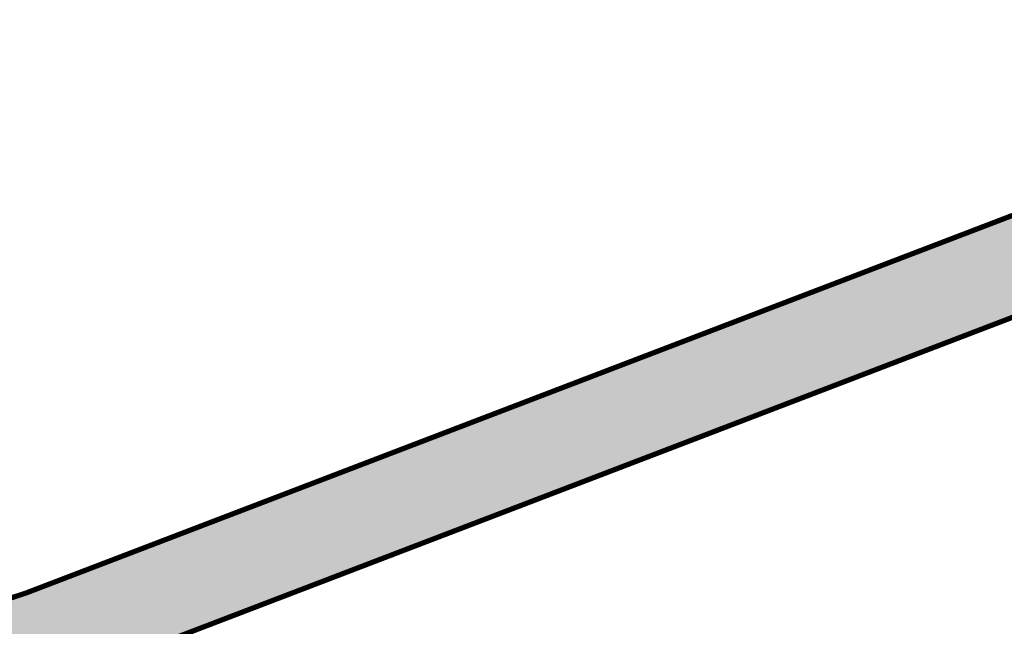
# Model space of a CAD drawing. Units: metres. Extents: x -4006019 to 550383, y 6581744 to 11369178.
# Drawn here: x 548323 to 548360, y 6583046 to 6583069 of the extents above; entities that cross this region are included whole.
import ezdxf

# ---------------------------------------------------------------- set-up
doc = ezdxf.new("R2010")
doc.units = ezdxf.units.M
doc.header["$MEASUREMENT"] = 0
doc.linetypes.add('ACAD_ISO07W100', pattern=[3, 0, -3])
doc.layers.add('RP-kate_asfalt_ST_t1', color=7, linetype='Continuous', lineweight=9, true_color=0x656565)
doc.layers.add('RP-tee_ÄK_ST_h10', color=251, linetype='Continuous', lineweight=9)

# ---------------------------------------------------------------- blocks, each defined once
blk = doc.blocks.new('proj.tee')
at = {"layer": 'RP-kate_asfalt_ST_t1'}
h = blk.add_hatch(color=256, dxfattribs=at)
h.dxf.hatch_style = 1
edge = h.paths.add_edge_path()
edge.add_arc((548305.0356047652, 6583034.102183837), 18.49977824162095, 12.71056266465111, 50.2477107131994)
edge.add_arc((548320.7024757102, 6583052.9380223), 6.000010651411647, 230.2477383268251, 291.0069838886854)
edge.add_line((548322.8533699849, 6583047.336791932), (548380.4586228428, 6583069.392283773))
edge.add_line((548380.4586228428, 6583069.392283773), (548381.7100866989, 6583066.12366966))
edge.add_line((548381.7100866989, 6583066.12366966), (548326.7896247809, 6583045.096111591))
edge.add_arc((548328.9349913921, 6583039.492773113), 5.999999999745352, 110.9504902796339, 192.7105626708042)
h = blk.add_hatch(color=256, dxfattribs=at)
h.dxf.hatch_style = 1
edge = h.paths.add_edge_path()
edge.add_line((548380.1553325681, 6582883.569196241), (548398.6686003782, 6582904.849162868))
edge.add_arc((548390.9624257296, 6582911.224744297), 10.00165817577214, 222.3185083419588, 320.39788424137237, ccw=False)
edge.add_line((548383.5670631303, 6582904.491113902), (548359.3189333986, 6582931.115581742))
edge.add_line((548359.3189333986, 6582931.115581742), (548347.1987185183, 6582944.423588375))
edge.add_line((548347.1987185183, 6582944.423588375), (548341.543531572, 6582950.632988632))
edge.add_arc((548373.335059955, 6582979.586979958), 43.00040570348946, 214.5673651884498, 222.3255508572039, ccw=False)
edge.add_line((548337.925960055, 6582955.189633075), (548330.5796744255, 6582965.844975154))
edge.add_arc((548363.5114010992, 6582988.549630587), 40.00000000050601, 179.9698254701625, 214.5841757887029, ccw=False)
edge.add_line((548323.5114066455, 6582988.570696382), (548323.5225634471, 6583009.755370618))
edge.add_line((548323.5225634471, 6583009.755370618), (548323.5353804564, 6583034.092467737))
edge.add_arc((548305.0356047576, 6583034.102183833), 18.49977825020768, 359.9699082184666, 414.4682094626004)
edge.add_line((548315.7868355782, 6583049.157177394), (548314.5686952313, 6583050.029844374))
edge.add_line((548314.5686952313, 6583050.029844374), (548311.0744702383, 6583045.152304861))
edge.add_line((548311.0744702383, 6583045.152304861), (548312.296610935, 6583044.276772059))
edge.add_arc((548305.0356047588, 6583034.102183832), 12.49977824901509, -0.0300917745694278, 54.48677887622699, ccw=False)
edge.add_line((548317.5353812838, 6583034.095618942), (548317.5114074777, 6582988.573856251))
edge.add_arc((548364.3455798503, 6582988.712237599), 46.83437681044691, 180.1692918595222, 202.1636723107815)
edge.add_arc((548363.5707788499, 6582988.586025003), 46.06954565589474, 202.3818265012134, 214.5465677513554)
edge.add_line((548325.6248805529, 6582962.461097456), (548328.5211986464, 6582958.260150147))
edge.add_line((548328.5211986464, 6582958.260150147), (548332.9933856003, 6582951.773514012))
edge.add_arc((548373.6623398359, 6582979.846595884), 49.417221334619, 214.616653331725, 222.395808313075)
edge.add_line((548337.1674911137, 6582946.527115379), (548379.9739199097, 6582899.525618792))
edge.add_arc((548371.101951761, 6582891.445508572), 11.99999999943241, -41.02280444613751, 42.32556912848429, ccw=False)
at = {"layer": 'RP-tee_ÄK_ST_h10', "linetype": 'Continuous', "const_width": 0.05}
for points in [[(548323.3584427186, 6583047.690789143), (548372.9338707, 6583066.671878437, 0.4142135624372589), (548374.0000786982, 6583069.061062492)], [(548323.4120768838, 6583047.550705681), (548372.9875048653, 6583066.531794975, 0.414213562428296), (548374.1401621603, 6583069.114696657)], [(548314.5674388448, 6583050.030744441), (548315.7868355782, 6583049.157177394, -0.01841748186857642), (548316.8656527961, 6583048.325114568, 0.2712385216715392), (548322.8478377414, 6583047.334673786), (548323.4120768838, 6583047.550705679)], [(548315.0595334455, 6583049.862730839), (548315.8741002931, 6583049.27918101, -0.01841597368316458), (548316.9615732543, 6583048.44043701, 0.2712385216593135), (548322.7942035758, 6583047.474757248), (548323.3584427185, 6583047.690789141)], [(548323.3584427183, 6583047.690789143, 3.073879869227821e-06), (548323.358509892, 6583047.690814861)], [(548323.4120768835, 6583047.550705681, 2.997037402516501e-06), (548323.4121440573, 6583047.550731399)]]:
    blk.add_lwpolyline(points, format="xyb", dxfattribs=at)
at = {"layer": 'RP-tee_ÄK_ST_h10', "linetype": 'ACAD_ISO07W100', "ltscale": 0.3, "const_width": 0.1}
for points in [[(548323.3852598012, 6583047.620747412), (548372.9606877826, 6583066.601836706, 0.4142135624274986), (548374.0701204293, 6583069.087879574)], [(548315.0158892223, 6583049.801737532), (548315.8304678897, 6583049.218179235, -0.01841672549360655), (548316.9136130252, 6583048.382775789, 0.2712385216694964), (548322.8210206586, 6583047.404715517), (548323.3852598012, 6583047.62074741)], [(548323.3852598008, 6583047.620747412, 3.034974584823107e-06), (548323.3853269747, 6583047.62077313)]]:
    blk.add_lwpolyline(points, format="xyb", dxfattribs=at)
at = {"layer": 'RP-tee_ÄK_ST_h10', "linetype": 'Continuous', "const_width": 0.05}
for points in [[(548328.0250046267, 6583045.56910509), (548381.7100866989, 6583066.12366966)], [(548328.0786387924, 6583045.429021629), (548381.7637208642, 6583065.983586198)]]:
    blk.add_lwpolyline(points, dxfattribs=at)
at = {"layer": 'RP-tee_ÄK_ST_h10', "linetype": 'ACAD_ISO07W100', "ltscale": 0.3, "const_width": 0.1}
blk.add_lwpolyline([(548328.0518217095, 6583045.499063359), (548381.7369037815, 6583066.053627929)], dxfattribs=at)

msp = doc.modelspace()

# ---------------------------------------------------------------- block references
msp.add_blockref('proj.tee', (0, 0))

doc.saveas('drawing.dxf')
